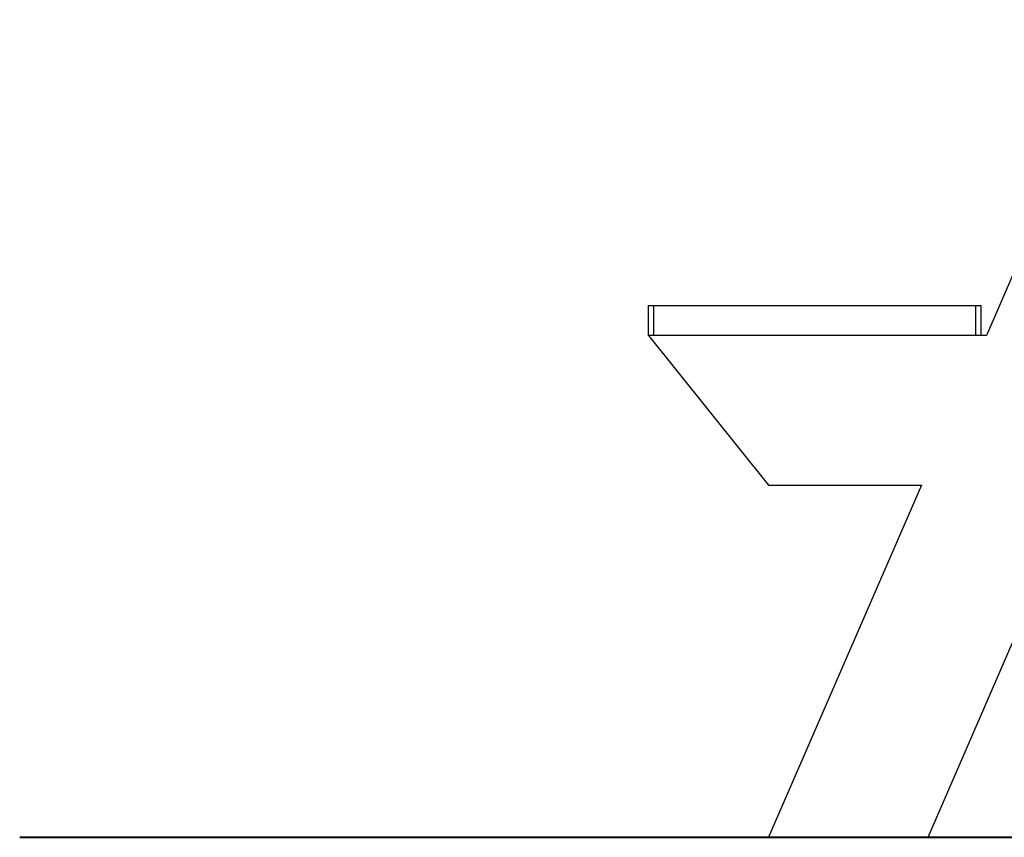
# Model space of a CAD drawing. Units: inches. Extents: x 286.8 to 309.2, y 192.2 to 239.6.
# Drawn here: x 286.8 to 292.7, y 223.8 to 228.8 of the extents above; entities that cross this region are included whole.
import ezdxf

# ---------------------------------------------------------------- set-up
doc = ezdxf.new("R2010")
doc.units = ezdxf.units.IN
doc.header["$MEASUREMENT"] = 0
for name, pattern in [('AI-Linetype-10', [31.751904, 5.291984, -5.291984, 5.291984, -5.291984, 5.291984, -5.291984]), ('AI-Linetype-11', [31.751904, 5.291984, -5.291984, 5.291984, -5.291984, 5.291984, -5.291984]), ('AI-Linetype-12', [31.751904, 5.291984, -5.291984, 5.291984, -5.291984, 5.291984, -5.291984]), ('AI-Linetype-13', [31.751904, 5.291984, -5.291984, 5.291984, -5.291984, 5.291984, -5.291984]), ('AI-Linetype-14', [31.751904, 5.291984, -5.291984, 5.291984, -5.291984, 5.291984, -5.291984]), ('AI-Linetype-15', [31.751904, 5.291984, -5.291984, 5.291984, -5.291984, 5.291984, -5.291984]), ('AI-Linetype-16', [31.751904, 5.291984, -5.291984, 5.291984, -5.291984, 5.291984, -5.291984]), ('AI-Linetype-17', [31.751904, 5.291984, -5.291984, 5.291984, -5.291984, 5.291984, -5.291984]), ('AI-Linetype-18', [31.751904, 5.291984, -5.291984, 5.291984, -5.291984, 5.291984, -5.291984]), ('AI-Linetype-19', [31.751904, 5.291984, -5.291984, 5.291984, -5.291984, 5.291984, -5.291984]), ('AI-Linetype-2', [31.751904, 5.291984, -5.291984, 5.291984, -5.291984, 5.291984, -5.291984]), ('AI-Linetype-20', [31.751904, 5.291984, -5.291984, 5.291984, -5.291984, 5.291984, -5.291984]), ('AI-Linetype-21', [31.751904, 5.291984, -5.291984, 5.291984, -5.291984, 5.291984, -5.291984]), ('AI-Linetype-22', [31.751904, 5.291984, -5.291984, 5.291984, -5.291984, 5.291984, -5.291984]), ('AI-Linetype-3', [31.751904, 5.291984, -5.291984, 5.291984, -5.291984, 5.291984, -5.291984]), ('AI-Linetype-4', [31.751904, 5.291984, -5.291984, 5.291984, -5.291984, 5.291984, -5.291984]), ('AI-Linetype-5', [31.751904, 5.291984, -5.291984, 5.291984, -5.291984, 5.291984, -5.291984]), ('AI-Linetype-6', [31.751904, 5.291984, -5.291984, 5.291984, -5.291984, 5.291984, -5.291984]), ('AI-Linetype-7', [31.751904, 5.291984, -5.291984, 5.291984, -5.291984, 5.291984, -5.291984]), ('AI-Linetype-8', [31.751904, 5.291984, -5.291984, 5.291984, -5.291984, 5.291984, -5.291984]), ('AI-Linetype-9', [31.751904, 5.291984, -5.291984, 5.291984, -5.291984, 5.291984, -5.291984])]:
    doc.linetypes.add(name, pattern=pattern)
doc.layers.add('Ebene 1', color=7, linetype='Continuous')

msp = doc.modelspace()

# ---------------------------------------------------------------- linework, layer by layer
at = {"layer": 'Ebene 1', "color": 179, "lineweight": 25, "true_color": 0x1a171b}
for points in [[(293.45, 228.755), (292.6254, 226.8556)], [(293.45, 228.755), (292.6254, 226.8556)], [(293.45, 228.755), (292.6254, 226.8556)], [(293.45, 228.755), (292.6254, 226.8556)], [(293.45, 228.755), (292.6254, 226.8556)], [(293.45, 228.755), (292.6254, 226.8556)], [(293.45, 228.755), (292.6254, 226.8556)], [(293.45, 228.755), (292.6254, 226.8556)], [(293.45, 228.755), (292.6254, 226.8556)], [(293.45, 228.755), (292.6254, 226.8556)], [(293.45, 228.755), (292.6254, 226.8556)], [(293.45, 228.755), (292.6254, 226.8556)], [(293.45, 228.755), (292.6254, 226.8556)], [(293.45, 228.755), (292.6254, 226.8556)], [(293.45, 228.755), (292.6254, 226.8556)], [(293.45, 228.755), (292.6254, 226.8556)], [(293.45, 228.755), (292.6254, 226.8556)], [(293.45, 228.755), (292.6254, 226.8556)], [(293.45, 228.755), (292.6254, 226.8556)], [(293.45, 228.755), (292.6254, 226.8556)], [(293.45, 228.755), (292.6254, 226.8556)], [(290.5916, 227.0358), (290.5916, 227.0358)], [(290.5916, 227.0358), (290.6215, 227.0358)], [(290.5916, 227.0358), (290.6215, 227.0358)], [(290.5916, 227.0358), (290.6215, 227.0358)], [(290.5916, 227.0358), (290.6215, 227.0358)], [(290.5916, 227.0358), (290.6215, 227.0358)], [(290.5916, 227.0358), (290.6215, 227.0358)], [(290.5916, 227.0358), (290.6215, 227.0358)], [(290.5916, 227.0358), (290.6215, 227.0358)], [(290.5916, 227.0358), (290.6215, 227.0358)], [(290.5916, 227.0358), (290.6215, 227.0358)], [(290.5916, 227.0358), (290.6215, 227.0358)], [(290.5916, 227.0358), (290.6215, 227.0358)], [(290.5916, 227.0358), (290.6215, 227.0358)], [(290.5916, 227.0358), (290.6215, 227.0358)], [(290.5916, 227.0358), (290.6215, 227.0358)], [(290.5916, 227.0358), (290.6215, 227.0358)], [(290.5916, 227.0358), (290.6215, 227.0358)], [(290.5916, 227.0358), (290.6215, 227.0358)], [(290.5916, 227.0358), (290.6215, 227.0358)], [(290.5916, 227.0358), (290.6215, 227.0358)], [(290.5916, 227.0358), (290.6215, 227.0358)], [(290.5916, 227.0358), (290.5916, 227.0358)], [(290.5916, 226.8556), (290.5916, 227.0358)], [(290.5916, 226.8556), (290.5916, 227.0358)], [(290.5916, 226.8556), (290.5916, 227.0358)], [(290.5916, 226.8556), (290.5916, 227.0358)], [(290.5916, 226.8556), (290.5916, 227.0358)], [(290.5916, 226.8556), (290.5916, 227.0358)], [(290.5916, 226.8556), (290.5916, 227.0358)], [(290.5916, 226.8556), (290.5916, 227.0358)], [(290.5916, 226.8556), (290.5916, 227.0358)], [(290.5916, 226.8556), (290.5916, 227.0358)], [(290.5916, 226.8556), (290.5916, 227.0358)], [(290.5916, 226.8556), (290.5916, 227.0358)], [(290.5916, 226.8556), (290.5916, 227.0358)], [(290.5916, 226.8556), (290.5916, 227.0358)], [(290.5916, 226.8556), (290.5916, 227.0358)], [(290.5916, 226.8556), (290.5916, 227.0358)], [(290.5916, 226.8556), (290.5916, 227.0358)], [(290.5916, 226.8556), (290.5916, 227.0358)], [(290.5916, 226.8556), (290.5916, 227.0358)], [(290.5916, 226.8556), (290.5916, 227.0358)], [(290.5916, 226.8556), (290.5916, 227.0358)], [(290.6215, 227.0358), (290.6215, 227.0358)], [(290.6215, 227.0358), (290.6215, 227.0358)], [(290.6215, 227.0358), (292.561, 227.0358)], [(290.6215, 227.0358), (292.561, 227.0358)], [(290.6215, 227.0358), (292.561, 227.0358)], [(290.6215, 227.0358), (292.561, 227.0358)], [(290.6215, 227.0358), (292.561, 227.0358)], [(290.6215, 227.0358), (292.561, 227.0358)], [(290.6215, 227.0358), (292.561, 227.0358)], [(290.6215, 227.0358), (292.561, 227.0358)], [(290.6215, 227.0358), (292.561, 227.0358)], [(290.6215, 227.0358), (292.561, 227.0358)], [(290.6215, 227.0358), (292.561, 227.0358)], [(290.6215, 227.0358), (292.561, 227.0358)], [(290.6215, 227.0358), (292.561, 227.0358)], [(290.6215, 227.0358), (292.561, 227.0358)], [(290.6215, 227.0358), (292.561, 227.0358)], [(290.6215, 227.0358), (292.561, 227.0358)], [(290.6215, 227.0358), (292.561, 227.0358)], [(290.6215, 227.0358), (292.561, 227.0358)], [(290.6215, 227.0358), (292.561, 227.0358)], [(290.6215, 227.0358), (292.561, 227.0358)], [(290.6215, 227.0358), (292.561, 227.0358)], [(290.6215, 227.0358), (290.6215, 227.0358)], [(290.6215, 227.0358), (290.6215, 226.8556)], [(290.6215, 227.0358), (290.6215, 226.8556)], [(290.6215, 227.0358), (290.6215, 226.8556)], [(290.6215, 227.0358), (290.6215, 226.8556)], [(290.6215, 227.0358), (290.6215, 226.8556)], [(290.6215, 227.0358), (290.6215, 226.8556)], [(290.6215, 227.0358), (290.6215, 226.8556)], [(290.6215, 227.0358), (290.6215, 226.8556)], [(290.6215, 227.0358), (290.6215, 226.8556)], [(290.6215, 227.0358), (290.6215, 226.8556)], [(290.6215, 227.0358), (290.6215, 226.8556)], [(290.6215, 227.0358), (290.6215, 226.8556)], [(290.6215, 227.0358), (290.6215, 226.8556)], [(290.6215, 227.0358), (290.6215, 226.8556)], [(290.6215, 227.0358), (290.6215, 226.8556)], [(290.6215, 227.0358), (290.6215, 226.8556)], [(290.6215, 227.0358), (290.6215, 226.8556)], [(290.6215, 227.0358), (290.6215, 226.8556)], [(290.6215, 227.0358), (290.6215, 226.8556)], [(290.6215, 227.0358), (290.6215, 226.8556)], [(290.6215, 227.0358), (290.6215, 226.8556)], [(292.561, 227.0358), (292.561, 227.0358)], [(292.561, 227.0358), (292.561, 227.0358)], [(292.561, 227.0358), (292.5909, 227.0358)], [(292.561, 227.0358), (292.5909, 227.0358)], [(292.561, 227.0358), (292.5909, 227.0358)], [(292.561, 227.0358), (292.5909, 227.0358)], [(292.561, 227.0358), (292.5909, 227.0358)], [(292.561, 227.0358), (292.5909, 227.0358)], [(292.561, 227.0358), (292.5909, 227.0358)], [(292.561, 227.0358), (292.5909, 227.0358)], [(292.561, 227.0358), (292.5909, 227.0358)], [(292.561, 227.0358), (292.5909, 227.0358)], [(292.561, 227.0358), (292.5909, 227.0358)], [(292.561, 227.0358), (292.5909, 227.0358)], [(292.561, 227.0358), (292.5909, 227.0358)], [(292.561, 227.0358), (292.5909, 227.0358)], [(292.561, 227.0358), (292.5909, 227.0358)], [(292.561, 227.0358), (292.5909, 227.0358)], [(292.561, 227.0358), (292.5909, 227.0358)], [(292.561, 227.0358), (292.5909, 227.0358)], [(292.561, 227.0358), (292.5909, 227.0358)], [(292.561, 227.0358), (292.5909, 227.0358)], [(292.561, 227.0358), (292.5909, 227.0358)], [(292.561, 227.0358), (292.561, 227.0358)], [(292.561, 226.8556), (292.561, 227.0358)], [(292.561, 226.8556), (292.561, 227.0358)], [(292.561, 226.8556), (292.561, 227.0358)], [(292.561, 226.8556), (292.561, 227.0358)], [(292.561, 226.8556), (292.561, 227.0358)], [(292.561, 226.8556), (292.561, 227.0358)], [(292.561, 226.8556), (292.561, 227.0358)], [(292.561, 226.8556), (292.561, 227.0358)], [(292.561, 226.8556), (292.561, 227.0358)], [(292.561, 226.8556), (292.561, 227.0358)], [(292.561, 226.8556), (292.561, 227.0358)], [(292.561, 226.8556), (292.561, 227.0358)], [(292.561, 226.8556), (292.561, 227.0358)], [(292.561, 226.8556), (292.561, 227.0358)], [(292.561, 226.8556), (292.561, 227.0358)], [(292.561, 226.8556), (292.561, 227.0358)], [(292.561, 226.8556), (292.561, 227.0358)], [(292.561, 226.8556), (292.561, 227.0358)], [(292.561, 226.8556), (292.561, 227.0358)], [(292.561, 226.8556), (292.561, 227.0358)], [(292.561, 226.8556), (292.561, 227.0358)], [(292.5909, 227.0358), (292.5909, 227.0358)], [(292.5909, 227.0358), (292.5909, 227.0358)], [(292.5909, 227.0358), (292.5909, 226.8556)], [(292.5909, 227.0358), (292.5909, 226.8556)], [(292.5909, 227.0358), (292.5909, 226.8556)], [(292.5909, 227.0358), (292.5909, 226.8556)], [(292.5909, 227.0358), (292.5909, 226.8556)], [(292.5909, 227.0358), (292.5909, 226.8556)], [(292.5909, 227.0358), (292.5909, 226.8556)], [(292.5909, 227.0358), (292.5909, 226.8556)], [(292.5909, 227.0358), (292.5909, 226.8556)], [(292.5909, 227.0358), (292.5909, 226.8556)], [(292.5909, 227.0358), (292.5909, 226.8556)], [(292.5909, 227.0358), (292.5909, 226.8556)], [(292.5909, 227.0358), (292.5909, 226.8556)], [(292.5909, 227.0358), (292.5909, 226.8556)], [(292.5909, 227.0358), (292.5909, 226.8556)], [(292.5909, 227.0358), (292.5909, 226.8556)], [(292.5909, 227.0358), (292.5909, 226.8556)], [(292.5909, 227.0358), (292.5909, 226.8556)], [(292.5909, 227.0358), (292.5909, 226.8556)], [(292.5909, 227.0358), (292.5909, 226.8556)], [(292.5909, 227.0358), (292.5909, 226.8556)], [(290.5916, 226.8556), (290.5916, 226.8556)], [(290.6215, 226.8556), (290.5916, 226.8556)], [(290.6215, 226.8556), (290.5916, 226.8556)], [(290.6215, 226.8556), (290.5916, 226.8556)], [(290.6215, 226.8556), (290.5916, 226.8556)], [(290.6215, 226.8556), (290.5916, 226.8556)], [(290.6215, 226.8556), (290.5916, 226.8556)], [(290.6215, 226.8556), (290.5916, 226.8556)], [(290.6215, 226.8556), (290.5916, 226.8556)], [(290.6215, 226.8556), (290.5916, 226.8556)], [(290.6215, 226.8556), (290.5916, 226.8556)], [(290.6215, 226.8556), (290.5916, 226.8556)], [(290.6215, 226.8556), (290.5916, 226.8556)], [(290.6215, 226.8556), (290.5916, 226.8556)], [(290.6215, 226.8556), (290.5916, 226.8556)], [(290.6215, 226.8556), (290.5916, 226.8556)], [(290.6215, 226.8556), (290.5916, 226.8556)], [(290.6215, 226.8556), (290.5916, 226.8556)], [(290.6215, 226.8556), (290.5916, 226.8556)], [(290.6215, 226.8556), (290.5916, 226.8556)], [(290.6215, 226.8556), (290.5916, 226.8556)], [(290.6215, 226.8556), (290.5916, 226.8556)], [(290.5916, 226.8556), (290.5916, 226.8556)], [(290.5916, 226.8556), (290.5916, 226.8556)], [(290.5916, 226.8556), (291.3149, 225.9559)], [(290.5916, 226.8556), (291.3149, 225.9559)], [(290.5916, 226.8556), (291.3149, 225.9559)], [(290.5916, 226.8556), (291.3149, 225.9559)], [(290.5916, 226.8556), (291.3149, 225.9559)], [(290.5916, 226.8556), (291.3149, 225.9559)], [(290.5916, 226.8556), (291.3149, 225.9559)], [(290.5916, 226.8556), (291.3149, 225.9559)], [(290.5916, 226.8556), (291.3149, 225.9559)], [(290.5916, 226.8556), (291.3149, 225.9559)], [(290.5916, 226.8556), (291.3149, 225.9559)], [(290.5916, 226.8556), (291.3149, 225.9559)], [(290.5916, 226.8556), (291.3149, 225.9559)], [(290.5916, 226.8556), (291.3149, 225.9559)], [(290.5916, 226.8556), (291.3149, 225.9559)], [(290.5916, 226.8556), (291.3149, 225.9559)], [(290.5916, 226.8556), (291.3149, 225.9559)], [(290.5916, 226.8556), (291.3149, 225.9559)], [(290.5916, 226.8556), (291.3149, 225.9559)], [(290.5916, 226.8556), (291.3149, 225.9559)], [(290.5916, 226.8556), (291.3149, 225.9559)], [(290.6215, 226.8556), (290.6215, 226.8556)], [(292.561, 226.8556), (290.6215, 226.8556)], [(292.561, 226.8556), (290.6215, 226.8556)], [(292.561, 226.8556), (290.6215, 226.8556)], [(292.561, 226.8556), (290.6215, 226.8556)], [(292.561, 226.8556), (290.6215, 226.8556)], [(292.561, 226.8556), (290.6215, 226.8556)], [(292.561, 226.8556), (290.6215, 226.8556)], [(292.561, 226.8556), (290.6215, 226.8556)], [(292.561, 226.8556), (290.6215, 226.8556)], [(292.561, 226.8556), (290.6215, 226.8556)], [(292.561, 226.8556), (290.6215, 226.8556)], [(292.561, 226.8556), (290.6215, 226.8556)], [(292.561, 226.8556), (290.6215, 226.8556)], [(292.561, 226.8556), (290.6215, 226.8556)], [(292.561, 226.8556), (290.6215, 226.8556)], [(292.561, 226.8556), (290.6215, 226.8556)], [(292.561, 226.8556), (290.6215, 226.8556)], [(292.561, 226.8556), (290.6215, 226.8556)], [(292.561, 226.8556), (290.6215, 226.8556)], [(292.561, 226.8556), (290.6215, 226.8556)], [(292.561, 226.8556), (290.6215, 226.8556)], [(290.6215, 226.8556), (290.6215, 226.8556)], [(290.6215, 226.8556), (290.6215, 226.8556)], [(292.561, 226.8556), (292.561, 226.8556)], [(292.5909, 226.8556), (292.561, 226.8556)], [(292.5909, 226.8556), (292.561, 226.8556)], [(292.5909, 226.8556), (292.561, 226.8556)], [(292.5909, 226.8556), (292.561, 226.8556)], [(292.5909, 226.8556), (292.561, 226.8556)], [(292.5909, 226.8556), (292.561, 226.8556)], [(292.5909, 226.8556), (292.561, 226.8556)], [(292.5909, 226.8556), (292.561, 226.8556)], [(292.5909, 226.8556), (292.561, 226.8556)], [(292.5909, 226.8556), (292.561, 226.8556)], [(292.5909, 226.8556), (292.561, 226.8556)], [(292.5909, 226.8556), (292.561, 226.8556)], [(292.5909, 226.8556), (292.561, 226.8556)], [(292.5909, 226.8556), (292.561, 226.8556)], [(292.5909, 226.8556), (292.561, 226.8556)], [(292.5909, 226.8556), (292.561, 226.8556)], [(292.5909, 226.8556), (292.561, 226.8556)], [(292.5909, 226.8556), (292.561, 226.8556)], [(292.5909, 226.8556), (292.561, 226.8556)], [(292.5909, 226.8556), (292.561, 226.8556)], [(292.5909, 226.8556), (292.561, 226.8556)], [(292.561, 226.8556), (292.561, 226.8556)], [(292.561, 226.8556), (292.561, 226.8556)], [(292.5909, 226.8556), (292.5909, 226.8556)], [(292.5909, 226.8556), (292.5909, 226.8556)], [(292.5909, 226.8556), (292.5909, 226.8556)], [(292.6254, 226.8556), (292.5909, 226.8556)], [(292.6254, 226.8556), (292.5909, 226.8556)], [(292.6254, 226.8556), (292.5909, 226.8556)], [(292.6254, 226.8556), (292.5909, 226.8556)], [(292.6254, 226.8556), (292.5909, 226.8556)], [(292.6254, 226.8556), (292.5909, 226.8556)], [(292.6254, 226.8556), (292.5909, 226.8556)], [(292.6254, 226.8556), (292.5909, 226.8556)], [(292.6254, 226.8556), (292.5909, 226.8556)], [(292.6254, 226.8556), (292.5909, 226.8556)], [(292.6254, 226.8556), (292.5909, 226.8556)], [(292.6254, 226.8556), (292.5909, 226.8556)], [(292.6254, 226.8556), (292.5909, 226.8556)], [(292.6254, 226.8556), (292.5909, 226.8556)], [(292.6254, 226.8556), (292.5909, 226.8556)], [(292.6254, 226.8556), (292.5909, 226.8556)], [(292.6254, 226.8556), (292.5909, 226.8556)], [(292.6254, 226.8556), (292.5909, 226.8556)], [(292.6254, 226.8556), (292.5909, 226.8556)], [(292.6254, 226.8556), (292.5909, 226.8556)], [(292.6254, 226.8556), (292.5909, 226.8556)], [(292.6254, 226.8556), (292.6254, 226.8556)], [(292.6254, 226.8556), (292.6254, 226.8556)], [(292.2349, 225.9559), (291.3149, 223.8366)], [(292.2349, 225.9559), (291.3149, 223.8366)], [(292.2349, 225.9559), (291.3149, 223.8366)], [(292.2349, 225.9559), (291.3149, 223.8366)], [(292.2349, 225.9559), (291.3149, 223.8366)], [(292.2349, 225.9559), (291.3149, 223.8366)], [(292.2349, 225.9559), (291.3149, 223.8366)], [(292.2349, 225.9559), (291.3149, 223.8366)], [(292.2349, 225.9559), (291.3149, 223.8366)], [(292.2349, 225.9559), (291.3149, 223.8366)], [(292.2349, 225.9559), (291.3149, 223.8366)], [(292.2349, 225.9559), (291.3149, 223.8366)], [(292.2349, 225.9559), (291.3149, 223.8366)], [(292.2349, 225.9559), (291.3149, 223.8366)], [(292.2349, 225.9559), (291.3149, 223.8366)], [(292.2349, 225.9559), (291.3149, 223.8366)], [(292.2349, 225.9559), (291.3149, 223.8366)], [(292.2349, 225.9559), (291.3149, 223.8366)], [(292.2349, 225.9559), (291.3149, 223.8366)], [(292.2349, 225.9559), (291.3149, 223.8366)], [(292.2349, 225.9559), (291.3149, 223.8366)], [(291.3149, 225.9559), (291.3149, 225.9559)], [(291.3149, 225.9559), (292.2349, 225.9559)], [(291.3149, 225.9559), (292.2349, 225.9559)], [(291.3149, 225.9559), (292.2349, 225.9559)], [(291.3149, 225.9559), (292.2349, 225.9559)], [(291.3149, 225.9559), (292.2349, 225.9559)], [(291.3149, 225.9559), (292.2349, 225.9559)], [(291.3149, 225.9559), (292.2349, 225.9559)], [(291.3149, 225.9559), (292.2349, 225.9559)], [(291.3149, 225.9559), (292.2349, 225.9559)], [(291.3149, 225.9559), (292.2349, 225.9559)], [(291.3149, 225.9559), (292.2349, 225.9559)], [(291.3149, 225.9559), (292.2349, 225.9559)], [(291.3149, 225.9559), (292.2349, 225.9559)], [(291.3149, 225.9559), (292.2349, 225.9559)], [(291.3149, 225.9559), (292.2349, 225.9559)], [(291.3149, 225.9559), (292.2349, 225.9559)], [(291.3149, 225.9559), (292.2349, 225.9559)], [(291.3149, 225.9559), (292.2349, 225.9559)], [(291.3149, 225.9559), (292.2349, 225.9559)], [(291.3149, 225.9559), (292.2349, 225.9559)], [(291.3149, 225.9559), (292.2349, 225.9559)], [(291.3149, 225.9559), (291.3149, 225.9559)], [(292.2349, 225.9559), (292.2349, 225.9559)], [(292.2349, 225.9559), (292.2349, 225.9559)], [(292.2743, 223.8366), (293.1945, 225.9559)], [(292.2743, 223.8366), (293.1945, 225.9559)], [(292.2743, 223.8366), (293.1945, 225.9559)], [(292.2743, 223.8366), (293.1945, 225.9559)], [(292.2743, 223.8366), (293.1945, 225.9559)], [(292.2743, 223.8366), (293.1945, 225.9559)], [(292.2743, 223.8366), (293.1945, 225.9559)], [(292.2743, 223.8366), (293.1945, 225.9559)], [(292.2743, 223.8366), (293.1945, 225.9559)], [(292.2743, 223.8366), (293.1945, 225.9559)], [(292.2743, 223.8366), (293.1945, 225.9559)], [(292.2743, 223.8366), (293.1945, 225.9559)], [(292.2743, 223.8366), (293.1945, 225.9559)], [(292.2743, 223.8366), (293.1945, 225.9559)], [(292.2743, 223.8366), (293.1945, 225.9559)], [(292.2743, 223.8366), (293.1945, 225.9559)], [(292.2743, 223.8366), (293.1945, 225.9559)], [(292.2743, 223.8366), (293.1945, 225.9559)], [(292.2743, 223.8366), (293.1945, 225.9559)], [(292.2743, 223.8366), (293.1945, 225.9559)], [(292.2743, 223.8366), (293.1945, 225.9559)], [(291.3149, 223.8366), (291.3149, 223.8366)], [(292.2743, 223.8366), (292.2743, 223.8366)]]:
    msp.add_lwpolyline(points, dxfattribs=at)
at = {"layer": 'Ebene 1', "color": 179, "linetype": 'AI-Linetype-2', "lineweight": 25, "true_color": 0x1a171b}
msp.add_lwpolyline([(292.5909, 226.8556), (292.5909, 226.8556)], dxfattribs=at)
at = {"layer": 'Ebene 1', "color": 179, "linetype": 'AI-Linetype-3', "lineweight": 25, "true_color": 0x1a171b}
msp.add_lwpolyline([(292.5909, 226.8556), (292.5909, 226.8556)], dxfattribs=at)
at = {"layer": 'Ebene 1', "color": 179, "linetype": 'AI-Linetype-4', "lineweight": 25, "true_color": 0x1a171b}
msp.add_lwpolyline([(292.5909, 226.8556), (292.5909, 226.8556)], dxfattribs=at)
at = {"layer": 'Ebene 1', "color": 179, "linetype": 'AI-Linetype-5', "lineweight": 25, "true_color": 0x1a171b}
msp.add_lwpolyline([(292.5909, 226.8556), (292.5909, 226.8556)], dxfattribs=at)
at = {"layer": 'Ebene 1', "color": 179, "linetype": 'AI-Linetype-6', "lineweight": 25, "true_color": 0x1a171b}
msp.add_lwpolyline([(292.5909, 226.8556), (292.5909, 226.8556)], dxfattribs=at)
at = {"layer": 'Ebene 1', "color": 179, "linetype": 'AI-Linetype-7', "lineweight": 25, "true_color": 0x1a171b}
msp.add_lwpolyline([(292.5909, 226.8556), (292.5909, 226.8556)], dxfattribs=at)
at = {"layer": 'Ebene 1', "color": 179, "linetype": 'AI-Linetype-8', "lineweight": 25, "true_color": 0x1a171b}
msp.add_lwpolyline([(292.5909, 226.8556), (292.5909, 226.8556)], dxfattribs=at)
at = {"layer": 'Ebene 1', "color": 179, "linetype": 'AI-Linetype-9', "lineweight": 25, "true_color": 0x1a171b}
msp.add_lwpolyline([(292.5909, 226.8556), (292.5909, 226.8556)], dxfattribs=at)
at = {"layer": 'Ebene 1', "color": 179, "linetype": 'AI-Linetype-10', "lineweight": 25, "true_color": 0x1a171b}
msp.add_lwpolyline([(292.5909, 226.8556), (292.5909, 226.8556)], dxfattribs=at)
at = {"layer": 'Ebene 1', "color": 179, "linetype": 'AI-Linetype-11', "lineweight": 25, "true_color": 0x1a171b}
msp.add_lwpolyline([(292.5909, 226.8556), (292.5909, 226.8556)], dxfattribs=at)
at = {"layer": 'Ebene 1', "color": 179, "linetype": 'AI-Linetype-12', "lineweight": 25, "true_color": 0x1a171b}
msp.add_lwpolyline([(292.5909, 226.8556), (292.5909, 226.8556)], dxfattribs=at)
at = {"layer": 'Ebene 1', "color": 179, "linetype": 'AI-Linetype-13', "lineweight": 25, "true_color": 0x1a171b}
msp.add_lwpolyline([(292.5909, 226.8556), (292.5909, 226.8556)], dxfattribs=at)
at = {"layer": 'Ebene 1', "color": 179, "linetype": 'AI-Linetype-14', "lineweight": 25, "true_color": 0x1a171b}
msp.add_lwpolyline([(292.5909, 226.8556), (292.5909, 226.8556)], dxfattribs=at)
at = {"layer": 'Ebene 1', "color": 179, "linetype": 'AI-Linetype-15', "lineweight": 25, "true_color": 0x1a171b}
msp.add_lwpolyline([(292.5909, 226.8556), (292.5909, 226.8556)], dxfattribs=at)
at = {"layer": 'Ebene 1', "color": 179, "linetype": 'AI-Linetype-16', "lineweight": 25, "true_color": 0x1a171b}
msp.add_lwpolyline([(292.5909, 226.8556), (292.5909, 226.8556)], dxfattribs=at)
at = {"layer": 'Ebene 1', "color": 179, "linetype": 'AI-Linetype-17', "lineweight": 25, "true_color": 0x1a171b}
msp.add_lwpolyline([(292.5909, 226.8556), (292.5909, 226.8556)], dxfattribs=at)
at = {"layer": 'Ebene 1', "color": 179, "linetype": 'AI-Linetype-18', "lineweight": 25, "true_color": 0x1a171b}
msp.add_lwpolyline([(292.5909, 226.8556), (292.5909, 226.8556)], dxfattribs=at)
at = {"layer": 'Ebene 1', "color": 179, "linetype": 'AI-Linetype-19', "lineweight": 25, "true_color": 0x1a171b}
msp.add_lwpolyline([(292.5909, 226.8556), (292.5909, 226.8556)], dxfattribs=at)
at = {"layer": 'Ebene 1', "color": 179, "linetype": 'AI-Linetype-20', "lineweight": 25, "true_color": 0x1a171b}
msp.add_lwpolyline([(292.5909, 226.8556), (292.5909, 226.8556)], dxfattribs=at)
at = {"layer": 'Ebene 1', "color": 179, "linetype": 'AI-Linetype-21', "lineweight": 25, "true_color": 0x1a171b}
msp.add_lwpolyline([(292.5909, 226.8556), (292.5909, 226.8556)], dxfattribs=at)
at = {"layer": 'Ebene 1', "color": 179, "linetype": 'AI-Linetype-22', "lineweight": 25, "true_color": 0x1a171b}
msp.add_lwpolyline([(292.5909, 226.8556), (292.5909, 226.8556)], dxfattribs=at)
at = {"layer": 'Ebene 1', "color": 179, "lineweight": 40, "true_color": 0x1a171b}
msp.add_lwpolyline([(286.8083, 223.8366), (303.7355, 223.8366)], dxfattribs=at)

doc.saveas('drawing.dxf')
